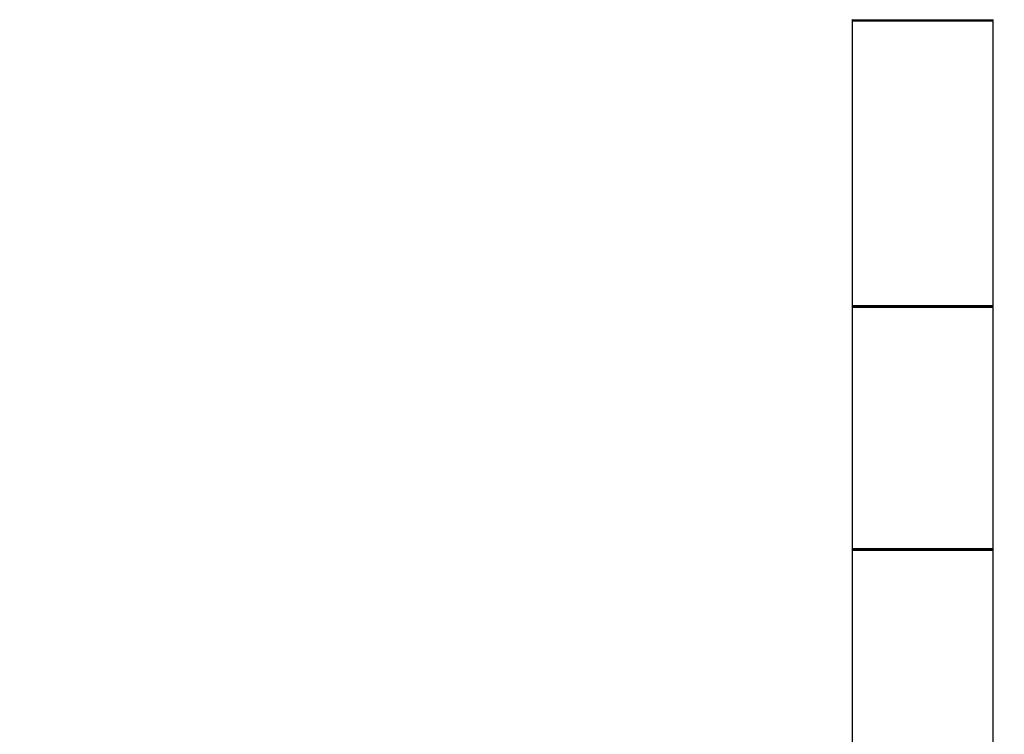
# Model space of a CAD drawing. Units: millimetres. Extents: x 0 to 1251, y 0 to 2649.
# Drawn here: x 0 to 223, y 1502 to 1663 of the extents above; entities that cross this region are included whole.
import ezdxf
from ezdxf import colors
from ezdxf.entities.mleader import LeaderData, LeaderLine
from ezdxf.math import Vec2, Vec3

# ---------------------------------------------------------------- set-up
doc = ezdxf.new("R2010")
doc.units = ezdxf.units.MM
doc.layers.add('DV4_Défaut', color=7, linetype='Continuous')
doc.layers.add('Défaut', color=7, linetype='Continuous')

# ---------------------------------------------------------------- blocks, each defined once
blk = doc.blocks.new('_DOT')
at = {"color": 0}
blk.add_line((0, 0), (-1, 0), dxfattribs=at)
at = {"color": 0, "const_width": 0.333}
blk.add_lwpolyline([(-0.1665, 0, 1), (0.1665, 0, 1)], format="xyb", close=True, dxfattribs=at)
blk = doc.blocks.new('SE3')
at = {"layer": 'DV4_Défaut', "color": 7, "linetype": 'Continuous'}
for p, q in [((188.6, 1663.21), (220.6, 1663.21)), ((188.6, 1663.21), (188.6, 1630.91)), ((188.7, 1663.41), (220.5, 1663.41)), ((220.6, 1630.91), (220.6, 1663.21)), ((188.6, 1630.91), (188.6, 1598.61)), ((220.6, 1598.61), (220.6, 1630.91)), ((220.6, 1598.61), (188.6, 1598.61)), ((188.6, 1598.31), (220.6, 1598.31)), ((188.6, 1598.31), (188.6, 1543.51)), ((220.5, 1598.41), (188.7, 1598.41)), ((220.6, 1543.51), (220.6, 1598.31)), ((220.6, 1543.51), (188.6, 1543.51)), ((188.6, 1543.21), (220.6, 1543.21)), ((188.6, 1543.21), (188.6, 1510.91)), ((188.7, 1543.41), (220.5, 1543.41)), ((220.6, 1510.91), (220.6, 1543.21)), ((188.6, 1510.91), (188.6, 1478.61)), ((220.6, 1478.61), (220.6, 1510.91))]:
    blk.add_line(p, q, dxfattribs=at)
for centre, radius, start, end in [((188.7, 1663.51), 0.1, 180, 270), ((188.8, 1663.21), 0.2, 90, 180), ((220.4, 1663.21), 0.2, 0, 90), ((220.5, 1663.51), 0.1, 270, 0), ((188.8, 1598.61), 0.2, 180, 270), ((188.7, 1598.31), 0.1, 90, 180), ((220.4, 1598.61), 0.2, 270, 0), ((220.5, 1598.31), 0.1, 0, 90), ((188.7, 1543.51), 0.1, 180, 270), ((188.8, 1543.21), 0.2, 90, 180), ((220.4, 1543.21), 0.2, 0, 90), ((220.5, 1543.51), 0.1, 270, 0)]:
    blk.add_arc(centre, radius, start, end, dxfattribs=at)

msp = doc.modelspace()

# ---------------------------------------------------------------- block references
at = {"layer": 'Défaut'}
msp.add_blockref('SE3', (0, 0), dxfattribs=at)

# ---------------------------------------------------------------- leaders
at = {"layer": 'Défaut', "color": 7, "linetype": 'Continuous'}
ml = msp.add_multileader_mtext('Standard', dxfattribs=at)
ml.set_content('{\\pxsm0.9;\\fSolid Edge ISO|b1||i0||c0|p34;\\W1.;09/07/2019\\P}', color=256)
ml.set_leader_properties()
ml.set_arrow_properties(name='DOT')
ml.build(insert=Vec2(0, 0))
ml.multileader.update_dxf_attribs({"leader_type": 0, "dogleg_length": 0, "arrow_head_size": 12})
ctx = ml.context
ctx.base_point, ctx.char_height, ctx.arrow_head_size, ctx.landing_gap_size = Vec3(1010.11, 2641.88), 12, 12, 4.2
notes = []
notes.append((ctx, [(0, (0, 0, 0), (0, 0), (1, 0), 1, [])]))
ctx.mtext.insert = Vec3(1012.11, 2648)
ml = msp.add_multileader_mtext('Standard', dxfattribs=at)
ml.set_content('{\\pxsm0.9;\\fArial|b1||i0||c0|p34;\\W1.;TWR6H1\\P}', color=256)
ml.set_leader_properties()
ml.set_arrow_properties(name='DOT')
ml.build(insert=Vec2(0, 0))
ml.multileader.update_dxf_attribs({"leader_type": 0, "dogleg_length": 0, "arrow_head_size": 12})
ctx = ml.context
ctx.base_point, ctx.char_height, ctx.arrow_head_size, ctx.landing_gap_size = Vec3(290.98, 2641.71), 12, 12, 4.2
notes.append((ctx, [(0, (0, 0, 0), (0, 0), (1, 0), 1, [])]))
ctx.mtext.insert = Vec3(292.98, 2647.81)
for ctx, leaders in notes:
    for number, flags, end, landing, length, lines in leaders:
        leader = LeaderData()
        leader.index, (leader.has_last_leader_line, leader.has_dogleg_vector, leader.attachment_direction) = number, flags
        leader.last_leader_point, leader.dogleg_vector, leader.dogleg_length = Vec3(end), Vec3(landing), length
        for number, points, colour, breaks in lines:
            line = LeaderLine()
            line.index, line.vertices, line.color, line.breaks = number, Vec3.list(points), colors.encode_raw_color(colour), breaks
            leader.lines.append(line)
        ctx.leaders.append(leader)

doc.saveas('drawing.dxf')
